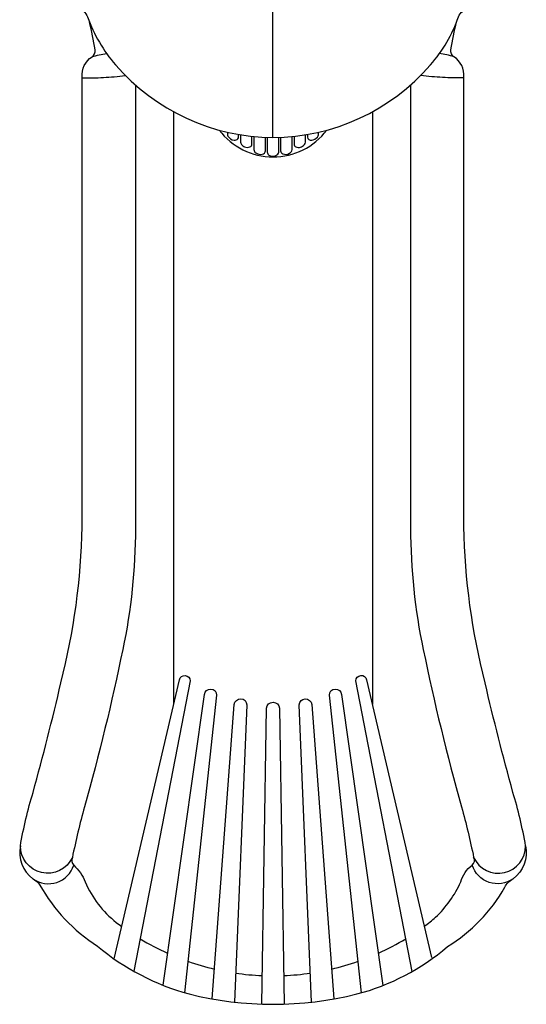
# Model space of a CAD drawing. Extents: x -6095 to 4949, y -4568 to 4093.
# Drawn here: x 36 to 878, y -2628 to -993 of the extents above; entities that cross this region are included whole.
import ezdxf

# ---------------------------------------------------------------- set-up
doc = ezdxf.new("R2010")
doc.units = 0
doc.header["$LTSCALE"] = 500
doc.header["$MEASUREMENT"] = 0
doc.layers.add('PW_STRUCTURE', color=140, linetype='CONTINUOUS')

msp = doc.modelspace()

# ---------------------------------------------------------------- linework, layer by layer
at = {"layer": 'PW_STRUCTURE'}
for points in [[(457.212, -1188.546), (457.212, -914.22)], [(292.112, -1146.241), (292.112, -1146.241)], [(292.112, -1146.241), (292.112, -2129.884)], [(622.312, -1146.082), (622.312, -2129.884)]]:
    msp.add_lwpolyline(points, dxfattribs=at)
for points in [[(105.31, -952.353, -0.05130789), (109.297, -952.936, -0.23107359), (114.823, -957.713, 0.15118439), (133.018, -972.612, -0.17770799), (149.107, -988.484, 0.09296229), (195.582, -1068.133, 0.21672694), (457.212, -1188.546, 0.21723604), (718.91, -1068.036, 0.09656398), (765.514, -988.126, -0.15732945), (780.625, -972.977, 0.15919335), (798.744, -958.783, -0.14675053), (805.128, -952.936, -0.05231274), (809.115, -952.353, 0.30973884)], [(156.456, -1054.794, 0.2832222), (161.451, -1043.086, 0.02677414), (152.176, -996.537, -0.5400979)], [(757.969, -1054.794, -0.2832222), (752.974, -1043.086, -0.02677414), (762.249, -996.537, 0.5400979)], [(228.572, -1101.476), (228.612, -1837.665, -0.05242062), (207.432, -2039.236, -0.01821697), (143.826, -2300.531, 0.01674337), (123.747, -2384.528, -0.80528859), (37.374, -2365.063, -0.02735641), (58.379, -2276.373, 0.01031543), (104.795, -2094.409, 0.05818461), (139.885, -1835.181), (139.885, -1088.224, -0.27738733), (156.456, -1054.794, -0.04940894), (180.703, -1049.174, -0.8229076)], [(685.853, -1101.504), (685.812, -1837.665, 0.05242062), (706.992, -2039.236, 0.01821697), (770.599, -2300.531, -0.01674337), (790.678, -2384.528, 0.80528859), (877.051, -2365.063, 0.02735641), (856.046, -2276.373, -0.01031543), (809.629, -2094.409, -0.05818461), (774.54, -1835.181), (774.54, -1088.224, 0.27738733), (757.969, -1054.794, 0.04912904), (733.862, -1049.192, 0.04912904)], [(140.441, -1089.361, 0.02540162), (157.458, -1089.627, 0.01445258), (193.435, -1087.682, 0.00955382), (211.998, -1085.849, 0.32711962)], [(773.984, -1089.361, -0.02540162), (756.967, -1089.627, -0.01445258), (720.99, -1087.682, -0.00954978), (702.434, -1085.85, -0.32711962)], [(367.792, -1176.44, 0.49655574), (546.586, -1176.502, 7.08511618)], [(381.344, -1179.823), (381.344, -1183.027, 0.13830382), (382.309, -1186.451, 0.23076316), (392.623, -1193.026, 0.23750524), (399.001, -1190.68, 0.22715243), (399.854, -1187.971), (399.856, -1183.524)], [(403.392, -1184.113), (403.395, -1196.182, 0.17179151), (404.82, -1200.202, 0.11560879), (410, -1204.221, 0.21093408), (418.958, -1204.345, 0.29279668), (422.227, -1199.558), (422.232, -1186.625)], [(425.488, -1186.954), (425.486, -1208.893, 0.25885494), (428.432, -1214.204, 0.17574489), (439.312, -1216.521, 0.36911167), (444.539, -1210.626), (444.542, -1188.259)], [(447.648, -1188.372), (447.645, -1212.942, 0.25330229), (450.306, -1217.859, 0.25749633), (462.076, -1218.738, 0.23389551), (466.78, -1212.942), (466.777, -1188.379)], [(469.883, -1188.268), (469.886, -1210.626, 0.30474753), (473.366, -1215.804, 0.23661722), (484.787, -1214.921, 0.09007464), (487.939, -1212.147, 0.18789282), (488.939, -1208.893), (488.937, -1186.976)], [(492.192, -1186.649), (492.198, -1199.558, 0.29148168), (495.144, -1204.177, 0.18527858), (503.005, -1204.724, 0.14323705), (509.338, -1200.562, 0.1697267), (511.03, -1196.182), (511.033, -1184.147)], [(514.569, -1183.56), (514.57, -1187.971, 0.23983267), (516.502, -1191.763, 0.19269459), (521.559, -1193.044, 0.17466038), (530.939, -1188.18, 0.1782186), (533.081, -1183.027), (533.081, -1179.867)], [(193.237, -2552.893), (301.611, -2089.246, -0.88532657), (319.433, -2091.181), (226.074, -2573.55)], [(688.405, -2573.835), (594.992, -2091.181, -0.90196471), (612.811, -2089.237), (720.68, -2550.713)], [(274.556, -2596.768), (343.362, -2113.964, -0.97132302), (363.556, -2115.085), (310.06, -2609.058)], [(604.373, -2609.134), (550.869, -2115.084, -0.97333586), (571.063, -2113.964), (639.915, -2597.083)], [(356.294, -2619.46), (392.844, -2130.433, -0.93134415), (413.824, -2130.98), (393.199, -2624.796)], [(521.321, -2624.785), (500.638, -2131.005, -0.93184601), (521.546, -2130.46), (558.04, -2619.476)], [(438.577, -2628.059), (446.595, -2136.426, -0.91803023), (467.83, -2136.426), (475.856, -2628.058)], [(37.374, -2365.063, 0.29286649), (58.365, -2419.994, 0.50566024), (126.047, -2397.361, 1.088386)], [(877.051, -2365.063, -0.29286649), (856.06, -2419.994, -0.50566024), (788.378, -2397.361, -1.088386)], [(123.747, -2384.529, 0.31629524), (126.047, -2397.361, -0.11730303), (145.118, -2425.188, 0.12629756), (196.815, -2492.266, 0.00661579), (205.825, -2499.039, 0.00661579)], [(708.538, -2498.769, 0.01435461), (727.514, -2483.9, 0.09389563), (769.323, -2425.148, -0.17714367), (788.378, -2397.361, 0.35918711), (790.678, -2384.527)], [(58.377, -2420.003, -0.11772807), (69.842, -2430.214, 0.12512319), (165.496, -2531.67, 0.10780579), (317.703, -2611.228, 0.12279912), (596.72, -2611.229, 0.11313228), (747.256, -2532.478, 0.12661718), (842.39, -2433.941, -0.15783802), (856.051, -2420.001, 1.29280235)], [(236.533, -2519.511, 0.03027418), (282.147, -2543.499)], [(632.278, -2543.499, 0.03073085), (677.867, -2519.39)], [(315.704, -2556.947, 0.02710406), (359.998, -2569.901)], [(554.342, -2569.921, 0.02754383), (598.725, -2556.976)], [(395.214, -2576.552, 0.02583018), (439.35, -2580.681)], [(475.083, -2580.68, 0.02587842), (519.3, -2576.539)]]:
    msp.add_lwpolyline(points, format="xyb", dxfattribs=at)

doc.saveas('drawing.dxf')
